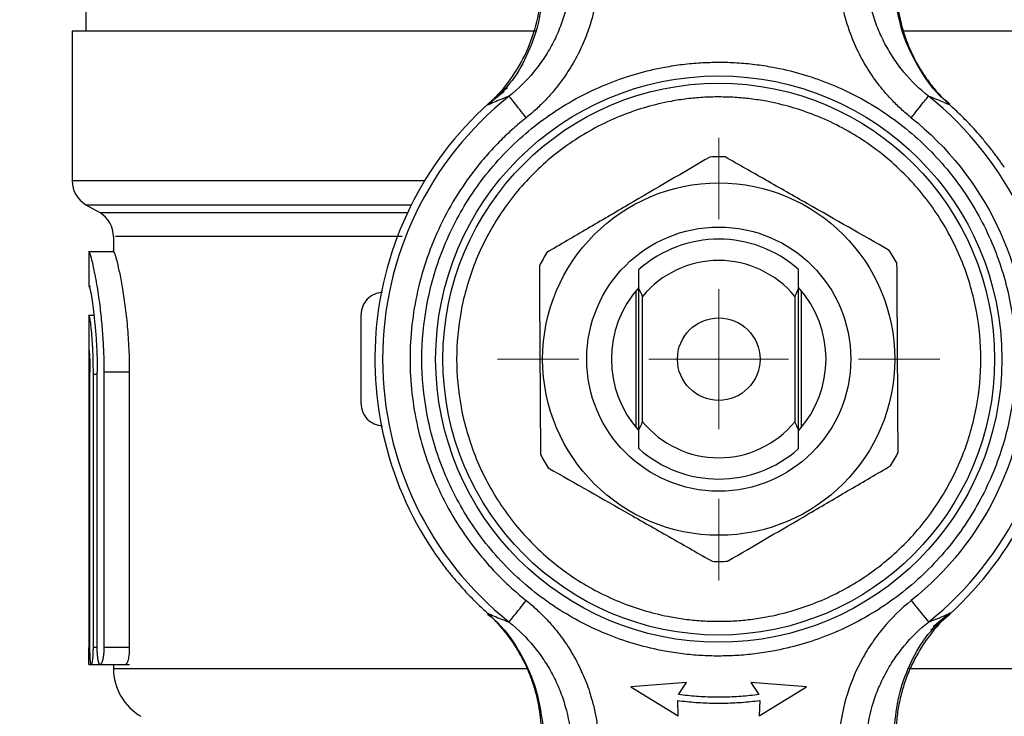
# Model space of a CAD drawing. Units: millimetres. Extents: x 17171 to 20338, y -738 to 2012.
# Drawn here: x 17953 to 17989, y 1524 to 1549 of the extents above; entities that cross this region are included whole.
import ezdxf

# ---------------------------------------------------------------- set-up
doc = ezdxf.new("R2010")
doc.units = ezdxf.units.MM
doc.layers.add('Dimensions', color=1, linetype='Continuous')
doc.styles.get("Standard").update_dxf_attribs({"font": 'arial.ttf'})
doc.dimstyles.get("Standard").update_dxf_attribs({"dimtxt": 0.18, "dimasz": 40, "dimexe": 0.18, "dimexo": 0.0625, "dimgap": 0.09, "dimtad": 0, "dimdec": 0, "dimzin": 0, "dimdsep": 46, "dimtxsty": 'Standard', "dimblk": 'ARCHTICK', "dimcen": 0.09, "dimadec": 0, "dimazin": 0, "dimtfac": 1, "dimtdec": 4, "dimtofl": 0, "dimtmove": 0, "dimatfit": 3, "dimfxl": 1, "dimtolj": 1, "dimtzin": 0, "dimarcsym": 0})

# ---------------------------------------------------------------- blocks, each defined once
blk = doc.blocks.new('_ArchTick')
at = {"color": 0, "linetype": 'ByBlock', "const_width": 0.15}
blk.add_lwpolyline([(-0.5, -0.5), (0.5, 0.5)], dxfattribs=at)
blk = doc.blocks.new('*D448')
at = {"layer": 'Defpoints', "color": 0}
for p in [(18448.621, 1715.904), (17808.621, 1355.254), (18448.621, 1355.254)]:
    blk.add_point(p, dxfattribs=at)
at = {"layer": 'Dimensions', "color": 0, "lineweight": -2}
for p, q in [((17808.621, 1355.317), (17808.621, 1716.084)), ((18448.621, 1355.317), (18448.621, 1716.084)), ((17808.621, 1715.904), (18106.441, 1715.904)), ((18448.621, 1715.904), (18150.801, 1715.904))]:
    blk.add_line(p, q, dxfattribs=at)
at = {"layer": 'Dimensions', "color": 0, "lineweight": -2, "xscale": 40, "yscale": 40, "zscale": 40, "rotation": 180}
blk.add_blockref('_ArchTick', (17808.621, 1715.904), dxfattribs=at)
at = {"layer": 'Dimensions', "color": 0, "lineweight": -2, "xscale": 40, "yscale": 40, "zscale": 40}
blk.add_blockref('_ArchTick', (18448.621, 1715.904), dxfattribs=at)
at = {"layer": 'Dimensions', "color": 0, "insert": (18128.621, 1715.904), "char_height": 20, "attachment_point": 5}
blk.add_mtext('\\A1;640', dxfattribs=at)
blk = doc.blocks.new('*D449')
at = {"layer": 'Defpoints', "color": 0}
for p in [(17722.745, 1658.901), (17850.658, 1658.901), (18191.121, 872.492)]:
    blk.add_point(p, dxfattribs=at)
at = {"layer": 'Dimensions', "color": 0, "lineweight": -2}
for p, q in [((17850.595, 1658.901), (17722.565, 1658.901)), ((17722.745, 1658.901), (17722.745, 1287.777)), ((17722.745, 872.492), (17722.745, 1243.617)), ((18191.058, 872.492), (17722.565, 872.492))]:
    blk.add_line(p, q, dxfattribs=at)
at = {"layer": 'Dimensions', "color": 0, "lineweight": -2, "xscale": 40, "yscale": 40, "zscale": 40}
for p, rotation in [((17722.745, 1658.901), 90), ((17722.745, 872.492), 270)]:
    blk.add_blockref('_ArchTick', p, dxfattribs=dict(at, rotation=rotation))
at = {"layer": 'Dimensions', "color": 0, "insert": (17722.745, 1265.697), "char_height": 20, "attachment_point": 5, "rotation": 90}
blk.add_mtext('\\A1;786', dxfattribs=at)
blk = doc.blocks.new('SW_CENTERMARKSYMBOL_44')
at = {"color": 0, "linetype": 'Continuous', "lineweight": 0}
for p, q in [((0, 5.08), (0, 8.04)), ((0, 0), (0, 2.54)), ((-5.08, 0), (-8.04, 0)), ((0, 0), (-2.54, 0)), ((0, 0), (0, -2.54)), ((0, 0), (2.54, 0)), ((5.08, 0), (8.04, 0)), ((0, -5.08), (0, -8.04))]:
    blk.add_line(p, q, dxfattribs=at)

msp = doc.modelspace()

# ---------------------------------------------------------------- linework, layer by layer
at = {"color": 7, "linetype": 'Continuous', "lineweight": 25}
for p, q in [((17955.621, 1554.993), (17955.621, 1548.99)), ((17955.121, 1548.993), (17955.121, 1543.549)), ((17970.826, 1546.796), (17970.209, 1546.294)), ((17955.621, 1542.683), (17956.121, 1542.394)), ((17956.621, 1541.528), (17956.621, 1540.972)), ((17955.721, 1540.977), (17955.721, 1539.722)), ((17956.63, 1540.972), (17955.73, 1540.972)), ((17955.73, 1539.722), (17955.781, 1539.722)), ((17975.721, 1534.505), (17975.721, 1539.638)), ((17981.521, 1534.505), (17981.521, 1539.638)), ((17975.621, 1534.58), (17975.621, 1539.564)), ((17975.855, 1534.793), (17975.855, 1539.351)), ((17981.387, 1539.351), (17981.387, 1534.793)), ((17981.621, 1539.564), (17981.621, 1534.58)), ((17955.721, 1538.656), (17955.721, 1537.401)), ((17955.912, 1538.652), (17955.724, 1538.652)), ((17965.621, 1535.451), (17965.621, 1538.692)), ((17955.721, 1537.4), (17955.721, 1526.579)), ((17955.766, 1526.597), (17955.766, 1536.597)), ((17956.03, 1536.507), (17955.878, 1536.507)), ((17955.878, 1536.507), (17955.878, 1526.597)), ((17956.03, 1526.597), (17956.03, 1536.597)), ((17956.274, 1536.597), (17956.274, 1526.597)), ((17957.197, 1536.597), (17956.274, 1536.597)), ((17957.197, 1536.597), (17957.197, 1526.597)), ((17987.033, 1527.849), (17986.416, 1527.347)), ((17957.197, 1526.597), (17956.274, 1526.597)), ((17955.729, 1525.972), (17956.621, 1525.972)), ((17955.762, 1525.972), (17956.029, 1525.972)), ((17956.029, 1525.972), (17957.198, 1525.972)), ((17956.621, 1525.972), (17956.621, 1525.823)), ((17977.455, 1525.321), (17975.43, 1525.169)), ((17977.16, 1524.882), (17977.455, 1525.321)), ((17981.812, 1525.169), (17979.786, 1525.321)), ((17979.786, 1525.321), (17980.081, 1524.882)), ((17975.43, 1525.169), (17977.15, 1524.115)), ((17980.091, 1524.115), (17981.812, 1525.169)), ((17977.15, 1524.115), (17977.13, 1524.669)), ((17980.112, 1524.669), (17980.091, 1524.115))]:
    msp.add_line(p, q, dxfattribs=at)
at = {"color": 8, "linetype": 'Continuous', "lineweight": 25}
for p, q in [((17967.93, 1543.549), (17955.121, 1543.549)), ((17955.621, 1542.683), (17967.451, 1542.683)), ((17956.121, 1542.394), (17967.311, 1542.394)), ((17956.03, 1526.597), (17955.878, 1526.597))]:
    msp.add_line(p, q, dxfattribs=at)
at = {"color": 7, "linetype": 'Continuous', "lineweight": 25}
for radius in [10.29, 10.025, 6.4, 4.8, 1.5]:
    msp.add_circle((17978.621, 1537.072), radius, dxfattribs=at)
for centre, radius, start, end in [((17978.621, 1537.072), 12.5, 127.9189, 171.489), ((17978.621, 1537.072), 12.22, 128.5799, 231.4201), ((17978.621, 1537.072), 12.22, 308.5799, 51.4201), ((17978.621, 1537.072), 7.35, 88.1708, 92.515), ((17956.121, 1543.549), 1, 180, 240.0001), ((17955.621, 1541.528), 1, 359.2643, 60), ((17978.621, 1537.072), 4.358, 48.2895, 131.7105), ((17978.621, 1537.072), 7.35, 28.1708, 32.515), ((17978.621, 1537.072), 7.35, 148.1708, 152.515), ((17978.621, 1537.072), 3.584, 39.4864, 140.5136), ((17978.621, 1537.072), 3.9, 138.0381, 221.9619), ((17978.621, 1537.072), 3.9, 318.0381, 41.9619), ((17978.621, 1537.072), 12.5, 171.489, 213.8658), ((17978.621, 1537.072), 12.5, 308.0838, 351.489), ((17978.621, 1537.072), 3.584, 219.4864, 320.5136), ((17978.621, 1537.072), 7.35, 208.1708, 212.515), ((17978.621, 1537.072), 4.358, 228.2895, 311.7105), ((17978.621, 1537.072), 7.35, 328.1708, 332.515), ((17978.621, 1537.072), 7.35, 268.1708, 272.515), ((17958.621, 1525.826), 2, 180.0184, 240)]:
    msp.add_arc(centre, radius, start, end, dxfattribs=at)
for points, knots in [([(17973.257, 1550.91), (17973.227, 1550.494), (17973.117, 1549.87), (17972.848, 1549.088), (17972.588, 1548.526), (17972.266, 1547.986), (17971.77, 1547.321), (17971.328, 1546.886), (17971, 1546.625)], [0.000000001, 0.000000001, 0.000000001, 0.000000001, 0.001443747, 0.002165619, 0.002887492, 0.003609365, 0.004331237, 0.005774981, 0.005774981, 0.005774981, 0.005774981]), ([(17974.252, 1550.84), (17974.245, 1550.76), (17974.232, 1550.598), (17974.202, 1550.357), (17974.164, 1550.117), (17974.118, 1549.878), (17974.063, 1549.64), (17973.959, 1549.25), (17973.777, 1548.716), (17973.472, 1548.058), (17973.1, 1547.433), (17972.714, 1546.914), (17972.34, 1546.492), (17971.996, 1546.152), (17971.748, 1545.946), (17971.624, 1545.843)], [0, 0, 0, 0, 0.041881, 0.083706, 0.125527, 0.167394, 0.209358, 0.251469, 0.375824, 0.500341, 0.625456, 0.75053, 0.833673, 0.916698, 1, 1, 1, 1]), ([(17985.618, 1545.843), (17985.555, 1545.894), (17985.429, 1545.997), (17985.248, 1546.159), (17985.071, 1546.326), (17984.901, 1546.5), (17984.736, 1546.679), (17984.474, 1546.986), (17984.137, 1547.439), (17983.767, 1548.063), (17983.463, 1548.723), (17983.254, 1549.335), (17983.119, 1549.883), (17983.033, 1550.359), (17983.005, 1550.679), (17982.99, 1550.84)], [0, 0, 0, 0, 0.041934, 0.083792, 0.125626, 0.167485, 0.20942, 0.251479, 0.375866, 0.5004, 0.625527, 0.750607, 0.833797, 0.916795, 1, 1, 1, 1]), ([(17986.242, 1546.625), (17985.916, 1546.885), (17985.464, 1547.33), (17984.97, 1547.994), (17984.654, 1548.526), (17984.39, 1549.097), (17984.123, 1549.882), (17984.015, 1550.492), (17983.985, 1550.91)], [0, 0, 0, 0, 0.001443694, 0.002165542, 0.00288739, 0.003609237, 0.004331085, 0.005774781, 0.005774781, 0.005774781, 0.005774781]), ([(17970.209, 1546.294), (17970.484, 1546.545), (17970.874, 1546.972), (17971.299, 1547.598), (17971.668, 1548.269), (17972.01, 1549.181), (17972.137, 1549.937), (17972.164, 1550.324)], [0.004109176, 0.004109176, 0.004109176, 0.004109176, 0.005410049, 0.006076462, 0.006742875, 0.008075702, 0.009408529, 0.009408529, 0.009408529, 0.009408529]), ([(17972.224, 1550.32), (17972.176, 1549.933), (17972.08, 1549.159), (17971.649, 1548.071), (17971.213, 1547.281), (17970.867, 1546.915), (17970.787, 1546.831)], [0, 0, 0, 0, 0.303303, 0.607365, 0.909578, 1, 1, 1, 1]), ([(17987.025, 1546.336), (17986.946, 1546.397), (17986.488, 1546.749), (17985.875, 1547.635), (17985.234, 1548.932), (17985.088, 1549.886), (17985.015, 1550.364)], [0, 0, 0, 0, 0.0647226, 0.3755302, 0.6867274, 1, 1, 1, 1]), ([(17985.078, 1550.324), (17985.099, 1550.02), (17985.166, 1549.57), (17985.322, 1548.984), (17985.523, 1548.407), (17985.785, 1547.862), (17986.106, 1547.352), (17986.377, 1546.985), (17986.676, 1546.639), (17986.9, 1546.416), (17987.022, 1546.304), (17987.033, 1546.294)], [0.009259471, 0.009259471, 0.009259471, 0.009259471, 0.010326669, 0.010860268, 0.011393867, 0.012461065, 0.012994663, 0.013528262, 0.014061861, 0.01459546, 0.014646932, 0.014646932, 0.014646932, 0.014646932]), ([(17971.965, 1548.992), (17971.178, 1548.992), (17968.906, 1548.992), (17965.489, 1548.992), (17961.895, 1548.992), (17958.953, 1548.992), (17956.781, 1548.992), (17955.383, 1548.992), (17955.208, 1548.992), (17955.121, 1548.992)], [0, 0, 0, 0, 0.0811948, 0.2343288, 0.3874629, 0.5405973, 0.6937315, 0.8468657, 1, 1, 1, 1]), ([(18002.121, 1548.992), (18002.034, 1548.992), (18001.859, 1548.992), (18000.461, 1548.992), (17998.289, 1548.992), (17995.347, 1548.992), (17991.753, 1548.992), (17988.343, 1548.992), (17986.078, 1548.992), (17985.297, 1548.992)], [0, 0, 0, 0, 0.153245, 0.306489, 0.459733, 0.612978, 0.766222, 0.919467, 1, 1, 1, 1]), ([(17978.621, 1526.283), (17978.511, 1526.284), (17978.292, 1526.286), (17977.963, 1526.301), (17977.635, 1526.326), (17977.308, 1526.361), (17976.982, 1526.406), (17976.422, 1526.501), (17975.635, 1526.686), (17974.63, 1527.029), (17973.65, 1527.475), (17972.381, 1528.216), (17970.937, 1529.388), (17969.536, 1531.114), (17968.534, 1533.047), (17967.956, 1535.058), (17967.772, 1537.072), (17967.956, 1539.085), (17968.534, 1541.096), (17969.536, 1543.029), (17970.937, 1544.755), (17972.381, 1545.927), (17973.649, 1546.668), (17974.63, 1547.114), (17975.635, 1547.457), (17976.529, 1547.667), (17977.307, 1547.787), (17977.963, 1547.849), (17978.401, 1547.857), (17978.621, 1547.861)], [0, 0, 0, 0, 0.0097313, 0.0194454, 0.0291513, 0.038858, 0.0485747, 0.0583103, 0.0891986, 0.1201024, 0.1522784, 0.1844699, 0.2501191, 0.3157683, 0.3800532, 0.4417723, 0.5000033, 0.5582344, 0.6199535, 0.6842384, 0.7498876, 0.8155368, 0.8477128, 0.8799043, 0.9107926, 0.9416964, 0.9611395, 0.9805499, 1, 1, 1, 1]), ([(17978.621, 1547.861), (17978.731, 1547.86), (17978.95, 1547.858), (17979.279, 1547.842), (17979.607, 1547.817), (17979.934, 1547.782), (17980.26, 1547.737), (17980.82, 1547.642), (17981.607, 1547.457), (17982.612, 1547.114), (17983.592, 1546.668), (17984.861, 1545.927), (17986.305, 1544.755), (17987.706, 1543.029), (17988.708, 1541.096), (17989.286, 1539.085), (17989.47, 1537.072), (17989.286, 1535.058), (17988.708, 1533.047), (17987.706, 1531.114), (17986.305, 1529.388), (17984.861, 1528.217), (17983.593, 1527.475), (17982.612, 1527.029), (17981.607, 1526.686), (17980.713, 1526.476), (17979.935, 1526.357), (17979.279, 1526.294), (17978.841, 1526.287), (17978.621, 1526.283)], [0, 0, 0, 0, 0.0097313, 0.0194454, 0.0291513, 0.038858, 0.0485747, 0.0583103, 0.0891986, 0.1201024, 0.1522784, 0.1844699, 0.2501191, 0.3157683, 0.3800532, 0.4417723, 0.5000033, 0.5582344, 0.6199535, 0.6842384, 0.7498876, 0.8155368, 0.8477128, 0.8799043, 0.9107926, 0.9416964, 0.9611395, 0.9805499, 1, 1, 1, 1]), ([(17978.621, 1546.597), (17978.524, 1546.596), (17978.33, 1546.595), (17978.04, 1546.581), (17977.751, 1546.559), (17977.462, 1546.528), (17977.174, 1546.488), (17976.68, 1546.404), (17975.985, 1546.241), (17975.097, 1545.938), (17974.232, 1545.544), (17973.112, 1544.89), (17971.837, 1543.855), (17970.6, 1542.332), (17969.716, 1540.625), (17969.205, 1538.849), (17969.042, 1537.072), (17969.205, 1535.294), (17969.716, 1533.519), (17970.6, 1531.811), (17971.837, 1530.288), (17973.111, 1529.254), (17974.232, 1528.599), (17975.097, 1528.205), (17975.985, 1527.902), (17976.774, 1527.717), (17977.461, 1527.611), (17978.04, 1527.556), (17978.427, 1527.549), (17978.621, 1527.546)], [0, 0, 0, 0, 0.009731, 0.019445, 0.029151, 0.038858, 0.048574, 0.05831, 0.089198, 0.120102, 0.152277, 0.18447, 0.250119, 0.315768, 0.380053, 0.441772, 0.500003, 0.558234, 0.619953, 0.684238, 0.749888, 0.815537, 0.847712, 0.879904, 0.910792, 0.941696, 0.961139, 0.980549, 1, 1, 1, 1]), ([(17971, 1546.625), (17970.91, 1546.59), (17970.732, 1546.523), (17970.468, 1546.412), (17970.294, 1546.333), (17970.209, 1546.294)], [0, 0, 0, 0, 0.346242, 0.679575, 1, 1, 1, 1]), ([(17971.624, 1545.843), (17971.46, 1546.048), (17971.303, 1546.245), (17971.07, 1546.537), (17971.003, 1546.621), (17971, 1546.625)], [0, 0, 0, 0, 0.5, 0.5, 1, 1, 1, 1]), ([(17978.621, 1527.546), (17978.718, 1527.547), (17978.912, 1527.549), (17979.202, 1527.562), (17979.491, 1527.584), (17979.78, 1527.615), (17980.068, 1527.655), (17980.562, 1527.739), (17981.257, 1527.902), (17982.145, 1528.205), (17983.01, 1528.599), (17984.13, 1529.253), (17985.405, 1530.288), (17986.642, 1531.811), (17987.526, 1533.519), (17988.037, 1535.294), (17988.2, 1537.072), (17988.037, 1538.849), (17987.526, 1540.625), (17986.642, 1542.332), (17985.405, 1543.855), (17984.131, 1544.89), (17983.01, 1545.544), (17982.145, 1545.938), (17981.257, 1546.241), (17980.468, 1546.427), (17979.781, 1546.532), (17979.202, 1546.587), (17978.815, 1546.594), (17978.621, 1546.597)], [0, 0, 0, 0, 0.009731, 0.019445, 0.029151, 0.038858, 0.048574, 0.05831, 0.089198, 0.120102, 0.152277, 0.18447, 0.250119, 0.315768, 0.380053, 0.441772, 0.500003, 0.558234, 0.619953, 0.684238, 0.749888, 0.815537, 0.847712, 0.879904, 0.910792, 0.941696, 0.961139, 0.980549, 1, 1, 1, 1]), ([(17985.618, 1545.843), (17985.691, 1545.934), (17985.848, 1546.131), (17986.068, 1546.407), (17986.212, 1546.587), (17986.24, 1546.623), (17986.242, 1546.625)], [0, 0, 0, 0, 0.249906, 0.499938, 0.74997, 1.000001, 1.000001, 1.000001, 1.000001]), ([(17987.033, 1546.294), (17986.948, 1546.333), (17986.774, 1546.412), (17986.51, 1546.523), (17986.332, 1546.59), (17986.242, 1546.625)], [0, 0, 0, 0, 0.320637, 0.653971, 1, 1, 1, 1]), ([(17989, 1544.037), (17988.971, 1544.08), (17988.912, 1544.167), (17988.82, 1544.299), (17988.722, 1544.434), (17988.618, 1544.574), (17988.509, 1544.716), (17988.394, 1544.862), (17988.272, 1545.01), (17988.108, 1545.204), (17987.893, 1545.447), (17987.647, 1545.707), (17987.36, 1545.994), (17987.159, 1546.178), (17987.033, 1546.294)], [0, 0, 0, 0, 0.0483582, 0.0988376, 0.1515822, 0.2067187, 0.2643574, 0.324595, 0.3875159, 0.453194, 0.5770984, 0.7148376, 0.8209009, 1, 1, 1, 1]), ([(17971.624, 1545.843), (17971.543, 1545.778), (17971.382, 1545.647), (17971.147, 1545.443), (17970.919, 1545.233), (17970.696, 1545.017), (17970.48, 1544.795), (17970.269, 1544.567), (17970.065, 1544.333), (17969.662, 1543.845), (17969.107, 1543.067), (17968.49, 1541.95), (17968.001, 1540.77), (17967.541, 1539.155), (17967.308, 1537.072), (17967.541, 1534.988), (17968.001, 1533.374), (17968.49, 1532.194), (17969.107, 1531.076), (17969.723, 1530.214), (17970.265, 1529.574), (17970.693, 1529.123), (17971.144, 1528.695), (17971.464, 1528.432), (17971.624, 1528.3)], [0, 0, 0, 0, 0.015476, 0.030918, 0.046337, 0.061744, 0.077153, 0.092574, 0.108019, 0.123502, 0.186802, 0.250128, 0.313428, 0.376754, 0.500006, 0.623258, 0.686558, 0.749884, 0.813184, 0.87651, 0.907425, 0.938249, 0.969075, 1, 1, 1, 1]), ([(17985.618, 1545.843), (17988.287, 1543.714), (17989.842, 1540.485), (17989.842, 1533.658), (17988.287, 1530.429), (17985.618, 1528.3)], [0, 0, 0, 0, 0.5, 0.5, 1, 1, 1, 1]), ([(17978.298, 1544.415), (17977.329, 1543.847), (17976.347, 1543.272), (17975.096, 1542.54), (17974.844, 1542.392), (17974.343, 1542.099), (17974.094, 1541.953), (17973.351, 1541.519), (17972.862, 1541.232), (17972.376, 1540.948)], [0, 0, 0, 0, 0.5, 0.5, 0.625, 0.625, 0.75, 0.75, 1, 1, 1, 1]), ([(17984.819, 1541.022), (17983.843, 1541.578), (17982.854, 1542.141), (17981.594, 1542.858), (17981.34, 1543.003), (17980.836, 1543.29), (17980.585, 1543.433), (17979.838, 1543.859), (17979.345, 1544.139), (17978.856, 1544.418)], [0, 0, 0, 0, 0.5, 0.5, 0.625, 0.625, 0.75, 0.75, 1, 1, 1, 1]), ([(17955.73, 1540.972), (17955.732, 1540.971), (17955.736, 1540.969), (17955.744, 1540.954), (17955.755, 1540.93), (17955.767, 1540.895), (17955.781, 1540.849), (17955.797, 1540.792), (17955.816, 1540.723), (17955.841, 1540.622), (17955.877, 1540.468), (17955.919, 1540.268), (17955.97, 1540.011), (17956.042, 1539.604), (17956.128, 1539.005), (17956.194, 1538.386), (17956.229, 1537.93), (17956.249, 1537.594), (17956.263, 1537.258), (17956.272, 1536.926), (17956.273, 1536.706), (17956.274, 1536.597)], [0, 0, 0, 0, 0.029265, 0.059048, 0.089352, 0.120178, 0.151529, 0.183406, 0.215812, 0.248749, 0.307847, 0.374396, 0.419748, 0.500709, 0.64309, 0.752215, 0.80394, 0.85457, 0.904115, 0.952587, 1, 1, 1, 1]), ([(17956.63, 1540.972), (17956.632, 1540.971), (17956.637, 1540.969), (17956.646, 1540.952), (17956.657, 1540.927), (17956.67, 1540.89), (17956.685, 1540.843), (17956.702, 1540.786), (17956.721, 1540.719), (17956.748, 1540.615), (17956.785, 1540.462), (17956.834, 1540.24), (17956.886, 1539.982), (17956.938, 1539.692), (17956.99, 1539.371), (17957.04, 1539.024), (17957.085, 1538.654), (17957.124, 1538.264), (17957.156, 1537.86), (17957.179, 1537.445), (17957.194, 1537.024), (17957.196, 1536.739), (17957.197, 1536.597)], [0, 0, 0, 0, 0.031331, 0.062465, 0.093474, 0.124436, 0.155424, 0.186514, 0.217781, 0.249298, 0.312097, 0.37498, 0.437934, 0.500954, 0.563991, 0.626846, 0.689649, 0.75228, 0.814729, 0.876418, 0.937967, 1, 1, 1, 1]), ([(17972.101, 1540.464), (17972.107, 1539.34), (17972.114, 1538.203), (17972.123, 1536.753), (17972.125, 1536.461), (17972.128, 1535.881), (17972.13, 1535.592), (17972.135, 1534.732), (17972.138, 1534.164), (17972.142, 1533.602)], [0, 0, 0, 0, 0.5, 0.5, 0.625, 0.625, 0.75, 0.75, 1, 1, 1, 1]), ([(17985.141, 1533.679), (17985.135, 1534.803), (17985.128, 1535.94), (17985.119, 1537.39), (17985.117, 1537.682), (17985.114, 1538.263), (17985.112, 1538.551), (17985.107, 1539.412), (17985.104, 1539.979), (17985.1, 1540.542)], [0, 0, 0, 0, 0.5, 0.5, 0.625, 0.625, 0.75, 0.75, 1, 1, 1, 1]), ([(17955.73, 1539.722), (17955.731, 1539.721), (17955.735, 1539.719), (17955.742, 1539.704), (17955.75, 1539.68), (17955.759, 1539.646), (17955.769, 1539.602), (17955.781, 1539.549), (17955.804, 1539.434), (17955.842, 1539.212), (17955.898, 1538.817), (17955.951, 1538.34), (17955.987, 1537.884), (17956.009, 1537.499), (17956.021, 1537.203), (17956.029, 1536.902), (17956.03, 1536.699), (17956.03, 1536.597)], [0, 0, 0, 0, 0.035881, 0.071498, 0.106963, 0.142387, 0.177884, 0.213567, 0.249547, 0.375334, 0.501266, 0.626605, 0.751799, 0.814248, 0.876023, 0.937736, 1, 1, 1, 1]), ([(17966.4, 1539.492), (17966.194, 1539.487), (17965.992, 1539.398), (17965.704, 1539.103), (17965.621, 1538.898), (17965.621, 1538.692)], [0, 0, 0, 0, 0.5, 0.5, 1, 1, 1, 1]), ([(17955.727, 1538.65), (17955.728, 1538.651), (17955.732, 1538.656), (17955.743, 1538.625), (17955.761, 1538.519), (17955.788, 1538.331), (17955.816, 1538.063), (17955.845, 1537.686), (17955.863, 1537.351), (17955.873, 1537.052), (17955.878, 1536.779), (17955.878, 1536.597), (17955.878, 1536.507)], [0, 0, 0, 0, 0.026231, 0.142738, 0.269609, 0.34212, 0.513544, 0.647168, 0.757195, 0.840122, 0.921051, 1, 1, 1, 1]), ([(17955.73, 1537.4), (17955.73, 1537.399), (17955.732, 1537.398), (17955.734, 1537.386), (17955.737, 1537.367), (17955.741, 1537.332), (17955.746, 1537.27), (17955.752, 1537.169), (17955.758, 1537.046), (17955.762, 1536.906), (17955.765, 1536.754), (17955.765, 1536.649), (17955.766, 1536.597)], [0, 0, 0, 0, 0.062686, 0.124767, 0.186848, 0.249536, 0.374691, 0.499888, 0.625061, 0.750168, 0.874972, 1, 1, 1, 1]), ([(17965.621, 1535.451), (17965.621, 1535.245), (17965.704, 1535.04), (17965.992, 1534.745), (17966.194, 1534.657), (17966.4, 1534.651)], [0, 0, 0, 0, 0.5, 0.5, 1, 1, 1, 1]), ([(17978.944, 1529.729), (17979.913, 1530.296), (17980.894, 1530.871), (17982.146, 1531.603), (17982.398, 1531.751), (17982.899, 1532.044), (17983.148, 1532.19), (17983.89, 1532.624), (17984.38, 1532.911), (17984.866, 1533.195)], [0, 0, 0, 0, 0.5, 0.5, 0.625, 0.625, 0.75, 0.75, 1, 1, 1, 1]), ([(17972.423, 1533.121), (17973.399, 1532.565), (17974.388, 1532.002), (17975.648, 1531.285), (17975.902, 1531.14), (17976.406, 1530.853), (17976.657, 1530.71), (17977.404, 1530.284), (17977.897, 1530.004), (17978.386, 1529.725)], [0, 0, 0, 0, 0.5, 0.5, 0.625, 0.625, 0.75, 0.75, 1, 1, 1, 1]), ([(17968.242, 1530.106), (17968.271, 1530.063), (17968.33, 1529.976), (17968.422, 1529.844), (17968.52, 1529.709), (17968.624, 1529.57), (17968.733, 1529.427), (17968.848, 1529.282), (17968.97, 1529.133), (17969.134, 1528.939), (17969.349, 1528.697), (17969.595, 1528.437), (17969.882, 1528.15), (17970.083, 1527.965), (17970.209, 1527.849)], [0, 0, 0, 0, 0.048358, 0.098838, 0.151582, 0.206719, 0.264357, 0.324595, 0.387516, 0.453194, 0.577098, 0.714838, 0.820901, 1, 1, 1, 1]), ([(17971, 1527.518), (17971.003, 1527.522), (17971.07, 1527.606), (17971.303, 1527.898), (17971.46, 1528.095), (17971.624, 1528.3)], [0, 0, 0, 0, 0.5, 0.5, 1, 1, 1, 1]), ([(17971.624, 1528.3), (17971.687, 1528.249), (17971.813, 1528.146), (17971.994, 1527.985), (17972.171, 1527.817), (17972.341, 1527.644), (17972.506, 1527.464), (17972.768, 1527.157), (17973.105, 1526.704), (17973.475, 1526.08), (17973.779, 1525.42), (17973.988, 1524.808), (17974.123, 1524.26), (17974.209, 1523.784), (17974.237, 1523.463), (17974.252, 1523.303)], [0, 0, 0, 0, 0.04193, 0.083785, 0.125615, 0.16747, 0.2094, 0.251455, 0.375831, 0.500354, 0.625469, 0.750538, 0.83374, 0.916761, 1, 1, 1, 1]), ([(17985.618, 1528.3), (17985.237, 1527.996), (17984.721, 1527.488), (17984.288, 1526.907), (17984.018, 1526.503), (17983.894, 1526.293), (17983.555, 1525.651), (17983.376, 1525.205), (17983.11, 1524.274), (17983.024, 1523.788), (17982.99, 1523.303)], [0, 0, 0, 0, 0.25, 0.375, 0.375, 0.5, 0.5, 0.75, 0.75, 1, 1, 1, 1]), ([(17985.618, 1528.3), (17985.782, 1528.095), (17985.939, 1527.898), (17986.172, 1527.606), (17986.239, 1527.522), (17986.242, 1527.518)], [0, 0, 0, 0, 0.5, 0.5, 1, 1, 1, 1]), ([(17972.164, 1523.819), (17972.143, 1524.123), (17972.076, 1524.573), (17971.92, 1525.16), (17971.719, 1525.736), (17971.457, 1526.281), (17971.136, 1526.791), (17970.865, 1527.158), (17970.566, 1527.504), (17970.342, 1527.728), (17970.22, 1527.84), (17970.209, 1527.849)], [0.009259471, 0.009259471, 0.009259471, 0.009259471, 0.010326669, 0.010860268, 0.011393867, 0.012461065, 0.012994663, 0.013528262, 0.014061861, 0.01459546, 0.014646932, 0.014646932, 0.014646932, 0.014646932]), ([(17970.209, 1527.849), (17970.294, 1527.81), (17970.468, 1527.731), (17970.732, 1527.62), (17970.91, 1527.553), (17971, 1527.518)], [0, 0, 0, 0, 0.320637, 0.653971, 1, 1, 1, 1]), ([(17970.217, 1527.807), (17970.296, 1527.746), (17970.754, 1527.394), (17971.367, 1526.509), (17972.008, 1525.211), (17972.154, 1524.257), (17972.227, 1523.779)], [0, 0, 0, 0, 0.0647226, 0.3755302, 0.6867274, 1, 1, 1, 1]), ([(17987.033, 1527.849), (17986.756, 1527.597), (17986.376, 1527.181), (17985.943, 1526.546), (17985.666, 1526.041), (17985.439, 1525.515), (17985.262, 1524.964), (17985.137, 1524.396), (17985.091, 1524.012), (17985.078, 1523.819)], [0.005671785, 0.005671785, 0.005671785, 0.005671785, 0.006972635, 0.00763896, 0.008305285, 0.008971609, 0.009637934, 0.010304258, 0.010970584, 0.010970584, 0.010970584, 0.010970584]), ([(17986.242, 1527.518), (17986.332, 1527.553), (17986.51, 1527.621), (17986.774, 1527.731), (17986.948, 1527.81), (17987.033, 1527.849)], [0, 0, 0, 0, 0.3462488, 0.6795822, 1, 1, 1, 1]), ([(17971, 1527.518), (17971.326, 1527.258), (17971.778, 1526.814), (17972.272, 1526.149), (17972.588, 1525.617), (17972.852, 1525.046), (17973.119, 1524.261), (17973.227, 1523.651), (17973.257, 1523.233)], [0, 0, 0, 0, 0.001443694, 0.002165542, 0.00288739, 0.003609237, 0.004331085, 0.005774781, 0.005774781, 0.005774781, 0.005774781]), ([(17983.985, 1523.233), (17984.015, 1523.649), (17984.125, 1524.273), (17984.394, 1525.055), (17984.654, 1525.617), (17984.976, 1526.157), (17985.472, 1526.822), (17985.914, 1527.257), (17986.242, 1527.518)], [0, 0, 0, 0, 0.001443745, 0.002165618, 0.002887491, 0.003609363, 0.004331236, 0.005774981, 0.005774981, 0.005774981, 0.005774981]), ([(17985.018, 1523.823), (17985.066, 1524.212), (17985.162, 1524.987), (17985.595, 1526.076), (17986.031, 1526.865), (17986.376, 1527.23), (17986.454, 1527.312)], [0, 0, 0, 0, 0.3049302, 0.6075201, 0.9113816, 1, 1, 1, 1]), ([(17955.729, 1525.972), (17955.728, 1525.973), (17955.727, 1525.974), (17955.725, 1525.991), (17955.724, 1526.02), (17955.722, 1526.07), (17955.722, 1526.146), (17955.721, 1526.239), (17955.721, 1526.345), (17955.721, 1526.459), (17955.721, 1526.539), (17955.721, 1526.579)], [0, 0, 0, 0, 0.083413, 0.166113, 0.249541, 0.37447, 0.499413, 0.624559, 0.749761, 0.874846, 1, 1, 1, 1]), ([(17955.878, 1526.597), (17955.878, 1526.572), (17955.878, 1526.521), (17955.876, 1526.444), (17955.873, 1526.367), (17955.869, 1526.292), (17955.864, 1526.22), (17955.857, 1526.146), (17955.846, 1526.067), (17955.834, 1526.004), (17955.822, 1525.976), (17955.81, 1525.968), (17955.798, 1525.988), (17955.786, 1526.057), (17955.777, 1526.162), (17955.771, 1526.294), (17955.766, 1526.442), (17955.766, 1526.546), (17955.766, 1526.597)], [0, 0, 0, 0, 0.038203, 0.077752, 0.118653, 0.160915, 0.204542, 0.249541, 0.311489, 0.392862, 0.462419, 0.500573, 0.589392, 0.675956, 0.760282, 0.842385, 0.922284, 1, 1, 1, 1]), ([(17956.274, 1526.597), (17956.273, 1526.571), (17956.273, 1526.52), (17956.269, 1526.443), (17956.264, 1526.367), (17956.256, 1526.292), (17956.246, 1526.221), (17956.233, 1526.149), (17956.215, 1526.077), (17956.184, 1525.997), (17956.142, 1525.954), (17956.095, 1526.006), (17956.062, 1526.133), (17956.043, 1526.284), (17956.032, 1526.436), (17956.031, 1526.543), (17956.03, 1526.597)], [0, 0, 0, 0, 0.038412, 0.077909, 0.11852, 0.16027, 0.203185, 0.247287, 0.30571, 0.373863, 0.500962, 0.634524, 0.752724, 0.837092, 0.919472, 1, 1, 1, 1]), ([(17957.197, 1526.597), (17957.196, 1526.556), (17957.195, 1526.475), (17957.184, 1526.319), (17957.158, 1526.146), (17957.112, 1526.003), (17957.079, 1525.984), (17957.063, 1525.974)], [0, 0, 0, 0, 0.125053, 0.248567, 0.499688, 0.755585, 1, 1, 1, 1]), ([(17977.13, 1524.669), (17977.24, 1524.656), (17977.46, 1524.629), (17977.792, 1524.6), (17978.123, 1524.58), (17978.455, 1524.571), (17978.787, 1524.571), (17979.118, 1524.58), (17979.45, 1524.6), (17979.781, 1524.629), (17980.002, 1524.656), (17980.112, 1524.669)], [0, 0, 0, 0, 0.111552, 0.222774, 0.333759, 0.444602, 0.555398, 0.666241, 0.777226, 0.888448, 1, 1, 1, 1]), ([(17980.081, 1524.882), (17979.973, 1524.869), (17979.757, 1524.843), (17979.433, 1524.815), (17979.108, 1524.796), (17978.783, 1524.786), (17978.458, 1524.786), (17978.134, 1524.796), (17977.809, 1524.815), (17977.484, 1524.843), (17977.268, 1524.869), (17977.16, 1524.882)], [0, 0, 0, 0, 0.111551, 0.222772, 0.333758, 0.444602, 0.555398, 0.666242, 0.777228, 0.888449, 1, 1, 1, 1])]:
    msp.add_open_spline(points, degree=3, knots=knots, dxfattribs=at)
at = {"color": 8, "linetype": 'Continuous', "lineweight": 25}
for points, knots in [([(17967.111, 1541.528), (17966.573, 1541.528), (17964.978, 1541.528), (17962.703, 1541.528), (17960.367, 1541.528), (17958.547, 1541.528), (17957.309, 1541.528), (17956.664, 1541.528), (17956.687, 1541.528), (17956.695, 1541.528)], [0, 0, 0, 0, 0.083581, 0.247534, 0.411486, 0.575439, 0.739391, 0.903344, 1, 1, 1, 1]), ([(17956.621, 1525.826), (17956.701, 1525.826), (17956.862, 1525.826), (17958.148, 1525.826), (17960.149, 1525.826), (17962.858, 1525.826), (17966.175, 1525.826), (17969.163, 1525.826), (17971.089, 1525.826), (17971.643, 1525.826)], [0, 0, 0, 0, 0.156153, 0.312306, 0.468459, 0.624613, 0.780765, 0.936919, 1, 1, 1, 1]), ([(17985.528, 1525.826), (17986.106, 1525.826), (17988.056, 1525.826), (17991.067, 1525.826), (17994.383, 1525.826), (17997.093, 1525.826), (17999.094, 1525.826), (18000.38, 1525.826), (18000.541, 1525.826), (18000.621, 1525.826)], [0, 0, 0, 0, 0.065615, 0.2213458, 0.3770765, 0.5328076, 0.6885386, 0.8442689, 1, 1, 1, 1])]:
    msp.add_open_spline(points, degree=3, knots=knots, dxfattribs=at)
at = {"color": 7, "linetype": 'Continuous', "lineweight": 25}
for points in [[(17975.721, 1539.638), (17975.721, 1539.876), (17975.721, 1540.104), (17975.721, 1540.325)], [(17981.521, 1539.638), (17981.521, 1539.876), (17981.521, 1540.104), (17981.521, 1540.325)], [(17975.855, 1539.351), (17975.81, 1539.447), (17975.766, 1539.543), (17975.721, 1539.638)], [(17981.387, 1539.351), (17981.432, 1539.447), (17981.476, 1539.543), (17981.521, 1539.638)], [(17955.73, 1537.4), (17955.727, 1537.4), (17955.722, 1537.4), (17955.721, 1537.4), (17955.721, 1537.4)], [(17975.721, 1534.505), (17975.766, 1534.6), (17975.81, 1534.696), (17975.855, 1534.793)], [(17981.521, 1534.505), (17981.476, 1534.6), (17981.432, 1534.696), (17981.387, 1534.793)], [(17975.721, 1533.818), (17975.721, 1534.04), (17975.721, 1534.267), (17975.721, 1534.505)], [(17981.521, 1533.818), (17981.521, 1534.04), (17981.521, 1534.267), (17981.521, 1534.505)]]:
    msp.add_open_spline(points, degree=3, dxfattribs=at)

# ---------------------------------------------------------------- block references
at = {"color": 7, "linetype": 'Continuous', "lineweight": 0}
msp.add_blockref('SW_CENTERMARKSYMBOL_44', (17978.621, 1537.072), dxfattribs=at)

# ---------------------------------------------------------------- dimensions: what is measured, and where the dimension line sits
at = {"layer": 'Dimensions'}
dim = msp.add_linear_dim(base=(18448.621, 1715.904), p1=(17808.621, 1355.254), p2=(18448.621, 1355.254), dimstyle='Standard', override={"dimtxt": 20}, dxfattribs=at)
dim.commit()
dim.dimension.update_dxf_attribs({"geometry": '*D448', "text_midpoint": (18128.621, 1715.904), "dimtype": 160})
dim = msp.add_linear_dim(base=(17722.745, 1658.901), p1=(18191.121, 872.492), p2=(17850.658, 1658.901), angle=90, dimstyle='Standard', override={"dimtxt": 20}, dxfattribs=at)
dim.commit()
dim.dimension.update_dxf_attribs({"geometry": '*D449', "text_midpoint": (17722.745, 1265.697)})

doc.saveas('drawing.dxf')
